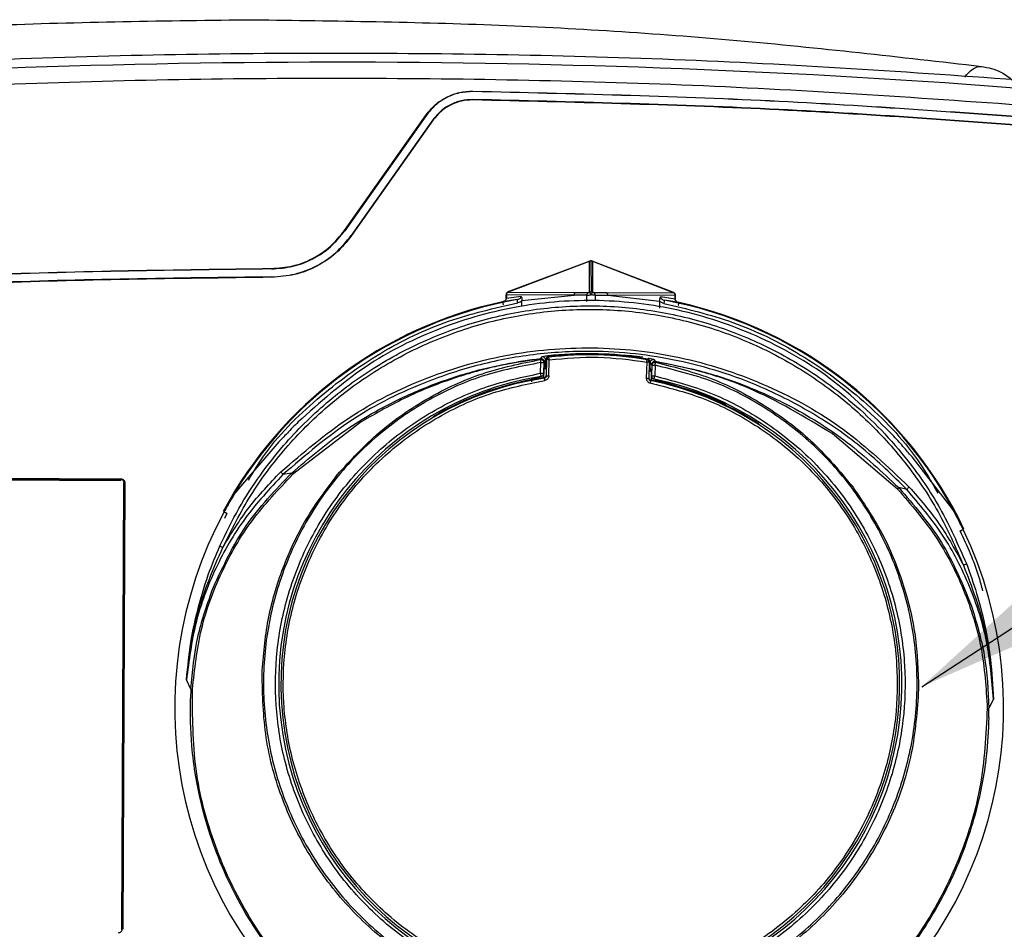
# Model space of a CAD drawing. Units: millimetres. Extents: x 10 to 416, y 10 to 287.
# Drawn here: x 98 to 119, y 92 to 111 of the extents above; entities that cross this region are included whole.
import ezdxf

# ---------------------------------------------------------------- set-up
doc = ezdxf.new("R2010")
doc.units = ezdxf.units.MM
doc.dimstyles.new('SLDDIMSTYLE1', dxfattribs={"dimtxt": 0.18, "dimasz": 3.302, "dimexe": 0, "dimexo": 0.0625, "dimgap": 0, "dimtad": 0, "dimtih": 1, "dimtoh": 1, "dimdec": 0, "dimrnd": 1e-09, "dimzin": 0, "dimdsep": 46, "dimtxsty": 'Standard', "dimsah": 1, "dimcen": 0.09, "dimadec": 0, "dimazin": 0, "dimtfac": 3.302, "dimtdec": 0, "dimtofl": 0, "dimtmove": 0, "dimatfit": 3, "dimfxl": 1, "dimfrac": 2, "dimtolj": 1, "dimtzin": 0, "dimarcsym": 0})

msp = doc.modelspace()

# ---------------------------------------------------------------- linework, layer by layer
at = {"color": 7, "linetype": 'Continuous', "lineweight": 25}
for p, q in [((107.719, 109.0312), (107.7194, 109.0399)), ((107.7166, 108.8558), (107.7165, 108.8645)), ((105.0333, 106.1242), (106.7413, 108.5427)), ((106.7482, 108.5377), (105.0402, 106.1191)), ((106.7482, 108.5377), (106.7413, 108.5427)), ((106.8843, 108.4415), (105.1763, 106.023)), ((106.8917, 108.4365), (105.1837, 106.018)), ((106.8917, 108.4365), (106.8843, 108.4415)), ((105.0402, 106.1191), (105.0333, 106.1242)), ((105.1763, 106.023), (105.1837, 106.018)), ((108.4642, 104.8443), (110.1569, 105.4822)), ((110.1635, 105.4878), (108.467, 104.8484)), ((110.1575, 104.8389), (110.1569, 105.4822)), ((110.1872, 105.4891), (110.1878, 104.8458)), ((111.8996, 104.8346), (110.2109, 105.4876)), ((110.2175, 105.482), (110.2181, 104.8387)), ((110.2175, 105.482), (111.9024, 104.8305)), ((103.5108, 105.331), (103.5106, 105.3223)), ((103.5117, 105.1469), (103.5114, 105.1556)), ((108.4102, 104.7792), (108.4091, 104.7044)), ((108.4192, 104.7791), (108.4181, 104.7043)), ((109.8371, 104.7736), (108.4192, 104.7791)), ((108.4666, 104.8482), (108.4457, 104.8372)), ((108.4642, 104.8443), (108.4468, 104.8351)), ((108.4468, 104.8351), (109.8647, 104.8296)), ((108.7452, 104.6619), (109.8342, 104.773)), ((109.8371, 104.7736), (109.8342, 104.773)), ((110.1009, 104.7721), (109.8342, 104.773)), ((109.8647, 104.8296), (110.1285, 104.8287)), ((110.1876, 104.7824), (110.1876, 104.782)), ((110.2469, 104.8282), (110.5094, 104.827)), ((110.2741, 104.7714), (110.5394, 104.7701)), ((110.5094, 104.827), (111.9197, 104.8211)), ((110.5366, 104.7708), (110.5394, 104.7701)), ((111.9469, 104.7649), (110.5366, 104.7708)), ((110.5394, 104.7701), (111.6217, 104.6503)), ((111.9208, 104.8232), (111.9, 104.8344)), ((111.9197, 104.8211), (111.9024, 104.8305)), ((111.9474, 104.6901), (111.9469, 104.7649)), ((111.9563, 104.6901), (111.9558, 104.765)), ((108.6445, 104.6793), (108.3377, 104.6339)), ((108.7272, 104.7487), (108.4181, 104.7043)), ((108.7447, 104.5397), (108.7452, 104.6587)), ((108.7452, 104.6619), (108.7452, 104.6587)), ((111.6217, 104.6471), (111.6211, 104.5045)), ((111.6217, 104.6471), (111.6217, 104.6503)), ((111.9474, 104.6901), (111.6404, 104.737)), ((112.0271, 104.6191), (111.7224, 104.6669)), ((109.1296, 103.4269), (109.1332, 103.4419)), ((109.1329, 103.1406), (109.1382, 103.3635)), ((109.1332, 103.4439), (109.1643, 103.4856)), ((109.1332, 103.4419), (109.1332, 103.4439)), ((109.2047, 103.3619), (109.1994, 103.139)), ((109.2071, 103.3761), (109.2047, 103.3619)), ((109.2379, 103.4178), (109.2071, 103.3761)), ((109.2349, 103.2916), (109.2379, 103.4178)), ((109.2457, 103.2416), (109.2504, 103.4385)), ((109.2656, 103.4253), (109.2504, 103.4385)), ((109.2575, 103.0869), (109.2656, 103.4253)), ((109.2941, 103.4869), (109.3093, 103.4736)), ((109.3075, 103.0857), (109.3156, 103.4241)), ((111.3518, 103.3754), (111.3437, 103.037)), ((111.3602, 103.4246), (111.3752, 103.4371)), ((111.4016, 103.3742), (111.3936, 103.0358)), ((111.4165, 103.3867), (111.4016, 103.3742)), ((111.4165, 103.3867), (111.4118, 103.1898)), ((111.4235, 103.2392), (111.4265, 103.3655)), ((111.4575, 103.3223), (111.4265, 103.3655)), ((111.4594, 103.308), (111.4575, 103.3223)), ((111.5033, 103.4297), (111.5345, 103.3865)), ((111.5345, 103.3865), (111.5345, 103.3845)), ((111.5345, 103.3845), (111.5375, 103.3693)), ((109.1982, 103.0443), (109.2001, 103.1245)), ((109.1994, 103.139), (109.2022, 103.1376)), ((109.2022, 103.1376), (109.205, 103.2552)), ((109.2528, 103.2344), (109.2045, 103.2356)), ((109.2047, 103.2426), (109.2457, 103.2416)), ((109.205, 103.2552), (109.2349, 103.2916)), ((109.2457, 103.2416), (109.2528, 103.2344)), ((109.2528, 103.2344), (109.2494, 103.0938)), ((111.4015, 103.0424), (111.4048, 103.183)), ((111.4048, 103.183), (111.4118, 103.1898)), ((111.4533, 103.1818), (111.4048, 103.183)), ((111.4118, 103.1898), (111.4534, 103.1888)), ((111.4537, 103.2015), (111.4235, 103.2392)), ((111.4509, 103.0839), (111.4537, 103.2015)), ((111.4594, 103.308), (111.454, 103.0851)), ((111.526, 103.3064), (111.5207, 103.0835)), ((108.9793, 103.0424), (108.9582, 103.0283)), ((108.9793, 103.0424), (109.1206, 103.0671)), ((109.1101, 103.0347), (109.1075, 103.037)), ((109.1482, 103.0724), (109.1206, 103.0671)), ((109.1433, 103.0748), (109.1482, 103.0724)), ((109.2149, 103.0387), (109.2069, 103.0456)), ((109.2494, 103.0938), (109.2575, 103.0869)), ((111.3936, 103.0358), (111.4015, 103.0424)), ((111.4416, 102.9922), (111.4337, 102.9857)), ((111.4502, 102.9905), (111.4522, 103.0719)), ((111.454, 103.0851), (111.4509, 103.0839)), ((111.5015, 103.0161), (111.507, 103.0183)), ((111.5288, 103.0096), (111.5015, 103.0161)), ((111.5288, 103.0096), (111.6687, 102.9781)), ((111.5401, 102.9788), (111.5375, 102.9767)), ((111.688, 102.963), (111.6687, 102.9781)), ((105.3859, 102.1241), (103.9497, 101.0207)), ((103.6628, 101.706), (102.7763, 100.6737)), ((116.5956, 100.7183), (115.2281, 101.8794)), ((117.7313, 100.3161), (116.9014, 101.3894)), ((91.017, 100.9362), (100.3636, 100.8986)), ((91.0214, 100.9717), (100.3593, 100.9341)), ((91.0323, 100.9436), (100.3474, 100.9061)), ((91.0324, 100.9602), (100.3475, 100.9227)), ((100.3475, 100.9227), (100.3593, 100.9341)), ((103.9264, 101.0518), (103.7483, 101.0213)), ((100.4134, 100.8484), (100.3757, 91.5018)), ((100.4137, 100.8393), (100.3763, 91.5241)), ((100.4304, 100.8392), (100.3929, 91.5241)), ((100.4422, 100.8506), (100.4046, 91.5126)), ((100.4304, 100.8392), (100.4422, 100.8506)), ((116.7908, 100.7094), (116.6201, 100.7483)), ((102.5766, 100.2108), (102.527, 100.1033)), ((101.8217, 96.5371), (101.7313, 96.728)), ((101.8217, 96.5371), (101.8137, 96.342)), ((118.5988, 96.3246), (118.5052, 96.1381)), ((118.5038, 95.9429), (118.5052, 96.1381)), ((100.3929, 91.5241), (100.4046, 91.5126))]:
    msp.add_line(p, q, dxfattribs=at)
at = {"color": 8, "linetype": 'Continuous', "lineweight": 25}
for p, q in [((110.1004, 104.6395), (110.1009, 104.7721)), ((110.2741, 104.7714), (110.2736, 104.6522))]:
    msp.add_line(p, q, dxfattribs=at)
at = {"color": 8, "linetype": 'Continuous', "lineweight": 25, "flags": 128}
for points in [[(108.4192, 104.7791), (108.4125, 104.7792), (108.4102, 104.7792), (108.4102, 104.7792)], [(108.4457, 104.8372), (108.4457, 104.8371), (108.4468, 104.8351)], [(111.9197, 104.8211), (111.9208, 104.8231), (111.9208, 104.8232)], [(111.9558, 104.765), (111.9535, 104.7649), (111.9469, 104.7649)], [(113.0174, 102.4862), (112.5266, 102.7007), (111.688, 102.963)]]:
    msp.add_lwpolyline(points, dxfattribs=at)
at = {"color": 7, "linetype": 'Continuous', "lineweight": 25, "flags": 128}
for points in [[(109.1382, 103.3635), (109.1509, 103.3632), (109.1631, 103.3629), (109.1743, 103.3626), (109.1843, 103.3624), (109.1926, 103.3622), (109.1989, 103.362), (109.203, 103.3619), (109.2047, 103.3619)], [(109.3156, 103.4241), (109.3061, 103.4243), (109.297, 103.4245), (109.2886, 103.4247), (109.2811, 103.4249), (109.2749, 103.425), (109.2701, 103.4252), (109.267, 103.4252), (109.2656, 103.4253)], [(111.4016, 103.3742), (111.4003, 103.3742), (111.3971, 103.3743), (111.3924, 103.3744), (111.3862, 103.3745), (111.3787, 103.3747), (111.3703, 103.3749), (111.3612, 103.3751), (111.3518, 103.3754)], [(109.1329, 103.1406), (109.1455, 103.1403), (109.1577, 103.14), (109.169, 103.1398), (109.179, 103.1395), (109.1873, 103.1393), (109.1936, 103.1392), (109.1976, 103.1391), (109.1994, 103.139)], [(111.4594, 103.308), (111.4611, 103.3079), (111.4652, 103.3078), (111.4716, 103.3077), (111.4799, 103.3075), (111.4899, 103.3072), (111.5012, 103.307), (111.5134, 103.3067), (111.526, 103.3064)], [(111.454, 103.0851), (111.4558, 103.0851), (111.4599, 103.085), (111.4663, 103.0848), (111.4746, 103.0846), (111.4846, 103.0844), (111.4959, 103.0841), (111.5081, 103.0838), (111.5207, 103.0835)]]:
    msp.add_lwpolyline(points, dxfattribs=at)
at = {"color": 7, "linetype": 'Continuous', "lineweight": 25}
for centre, radius, start, end in [((104.8688, -76.8373), 186.4819, 85.246839, 94.25081), ((110.1869, 105.4199), 0.0692, 63.80685, 89.7801), ((108.4885, 104.7797), 0.0693, 126.99466, 180.52219), ((110.1703, 104.7733), 0.0694, 127.03197, 180.99189), ((110.1876, 104.7766), 0.0692, 63.80683, 89.77436), ((110.2048, 104.7731), 0.0694, 358.55945, 52.57482), ((111.8776, 104.7661), 0.0693, 359.02985, 52.6118), ((110.1483, 96.1425), 8.6823, 102.03664, 151.75026), ((110.1483, 96.1425), 8.6823, 25.51119, 77.50256), ((110.1688, 96.5257), 7.0159, 80.09883, 97.16145), ((110.119, 94.4922), 9.0557, 82.7039, 94.55638), ((110.1692, 96.5257), 7.0009, 80.2052, 97.05508), ((100.1578, 102.3024), 9.2262, 6.98288, 7.29302), ((102.2131, 104.9648), 9.2759, 350.1334, 350.44174), ((97.626, 101.2842), 11.6557, 8.83731, 9.16483), ((110.172, 96.6423), 6.5142, 99.08577, 78.17451), ((110.172, 96.6423), 6.4676, 98.50984, 78.75045), ((110.1716, 96.6423), 6.4826, 99.44771, 120.5084), ((110.1718, 96.6423), 6.4756, 98.56891, 98.64695), ((110.1718, 96.6423), 6.4756, 78.61333, 78.69137), ((99.9878, 105.4818), 11.7796, 347.92847, 348.25273), ((110.1716, 96.6423), 6.4826, 57.07473, 77.81257), ((103.511, 100.8667), 0.2832, 33.08517, 47.6284), ((104.039, 101.1118), 0.1275, 208.05213, 225.57071), ((117.0135, 100.5507), 0.2735, 129.50171, 144.53594), ((110.1495, 96.1425), 8.663, 151.75358, 25.5067), ((102.5628, 99.6987), 0.2114, 231.54474, 250.49578), ((117.9125, 99.3276), 0.2071, 286.66336, 305.96428), ((101.8563, 96.6129), 0.0834, 245.46234, 269.87484), ((118.4744, 96.2142), 0.0821, 267.29005, 291.9977)]:
    msp.add_arc(centre, radius, start, end, dxfattribs=at)
at = {"color": 8, "linetype": 'Continuous', "lineweight": 25}
for centre, radius, start, end in [((110.2058, 105.4749), 0.0136, 31.19894, 67.81818), ((110.1491, 96.1425), 8.6684, 99.99608, 151.76038), ((110.1491, 96.1425), 8.6684, 25.4996, 79.54312)]:
    msp.add_arc(centre, radius, start, end, dxfattribs=at)
at = {"color": 7, "linetype": 'Continuous', "lineweight": 25}
for centre, major_axis, ratio, start_param, end_param in [((108.4942, 104.7874), (-0.0275, 0.0609), 0.2191757, 6.2692851, 6.5633034), ((111.8718, 104.7739), (0.028, 0.0607), 0.2219699, 6.0043958, 6.2972061), ((109.4013, 103.2872), (0.1666, -0.004), 0.0523719, 2.7564006, 3.1006351), ((111.257, 103.2428), (0.1666, -0.004), 0.0523719, 0.0440382, 0.3598788), ((109.853, 96.65), (6.4439, -0.1135), 0.9973098, 1.6901276, 1.7038749), ((110.4929, 96.6347), (-0.3363, 6.4187), 0.9997757, 6.0675557, 6.081303)]:
    msp.add_ellipse(centre, major_axis=major_axis, ratio=ratio, start_param=start_param, end_param=end_param, dxfattribs=at)
for points in [[(86.6067, 109.4281), (88.4168, 109.6491), (92.0371, 110.091), (97.4984, 110.4601), (101.1452, 110.5094), (102.9686, 110.534)], [(102.9686, 110.534), (104.6819, 110.5123), (108.1086, 110.469), (113.2413, 110.1432), (116.646, 109.7531), (118.3484, 109.558)], [(120.4768, 109.1739), (118.0123, 109.3528), (113.0833, 109.7105), (105.6707, 109.8693), (98.257, 109.7755), (93.3251, 109.461), (90.8592, 109.3038)], [(106.7413, 108.5427), (106.8016, 108.6166), (106.9224, 108.7644), (107.1642, 108.9215), (107.4336, 109.0243), (107.6241, 109.0347), (107.7194, 109.0399)], [(107.719, 109.0312), (107.6245, 109.026), (107.4353, 109.0157), (107.1679, 108.9136), (106.9279, 108.7577), (106.8081, 108.611), (106.7482, 108.5377)], [(120.123, 108.4261), (118.0582, 108.5788), (113.9286, 108.8841), (109.7889, 108.9821), (107.719, 109.0312)], [(107.7194, 109.0399), (109.7894, 108.9909), (113.9293, 108.8928), (118.059, 108.5875), (120.1239, 108.4348)], [(107.7165, 108.8645), (107.6354, 108.8601), (107.4733, 108.8513), (107.2441, 108.7638), (107.0384, 108.6302), (106.9357, 108.5044), (106.8843, 108.4415)], [(107.7166, 108.8558), (107.6363, 108.8514), (107.4755, 108.8426), (107.2483, 108.7559), (107.0444, 108.6235), (106.9426, 108.4988), (106.8917, 108.4365)], [(120.1093, 108.26), (118.0463, 108.4125), (113.9205, 108.7175), (109.7845, 108.8155), (107.7165, 108.8645)], [(120.1088, 108.2513), (118.046, 108.4038), (113.9203, 108.7088), (109.7845, 108.8068), (107.7166, 108.8558)], [(103.5106, 105.3223), (103.6599, 105.3332), (103.9586, 105.355), (104.3791, 105.5215), (104.7566, 105.7708), (104.9456, 106.003), (105.0402, 106.1191)], [(103.5108, 105.331), (103.6594, 105.3419), (103.9567, 105.3636), (104.3753, 105.5293), (104.751, 105.7775), (104.9392, 106.0086), (105.0333, 106.1242)], [(103.5114, 105.1556), (103.6739, 105.1675), (103.999, 105.1913), (104.4568, 105.3725), (104.8676, 105.6438), (105.0734, 105.8966), (105.1763, 106.023)], [(105.1837, 106.018), (105.0804, 105.891), (104.8737, 105.6372), (104.4611, 105.3647), (104.0014, 105.1827), (103.6749, 105.1588), (103.5117, 105.1469)], [(110.1872, 105.4891), (110.1819, 105.4888), (110.1714, 105.4882), (110.1617, 105.4842), (110.1569, 105.4822)], [(91.5616, 104.8828), (93.5513, 105.0065), (97.5307, 105.254), (101.5174, 105.3053), (103.5108, 105.331)], [(103.5106, 105.3223), (101.5173, 105.2966), (97.5308, 105.2453), (93.5516, 104.9978), (91.562, 104.8741)], [(103.5114, 105.1556), (101.5199, 105.1299), (97.537, 105.0787), (93.5614, 104.8314), (91.5737, 104.7078)], [(103.5117, 105.1469), (101.5203, 105.1212), (97.5376, 105.0699), (93.5622, 104.8227), (91.5745, 104.6991)], [(109.8371, 104.7736), (109.8375, 104.7792), (109.8383, 104.7904), (109.8442, 104.806), (109.8528, 104.8198), (109.8607, 104.8263), (109.8647, 104.8296)], [(110.1575, 104.8389), (110.1623, 104.8409), (110.172, 104.8449), (110.1826, 104.8455), (110.1878, 104.8458)], [(110.5094, 104.827), (110.5133, 104.8237), (110.5212, 104.8171), (110.5297, 104.8032), (110.5355, 104.7876), (110.5362, 104.7764), (110.5366, 104.7708)], [(108.3377, 104.6339), (108.3379, 104.6331), (108.3382, 104.6316), (108.3413, 104.6166), (108.346, 104.5948), (108.3497, 104.5774), (108.3515, 104.5687)], [(108.6561, 104.6136), (108.6546, 104.6221), (108.6517, 104.639), (108.6479, 104.6605), (108.6451, 104.6757), (108.6447, 104.6781), (108.6445, 104.6793)], [(111.7224, 104.6669), (111.7222, 104.6657), (111.7218, 104.6634), (111.719, 104.6481), (111.7151, 104.6267), (111.7119, 104.6098), (111.7104, 104.6013)], [(112.0126, 104.554), (112.0145, 104.5627), (112.0184, 104.58), (112.0232, 104.6018), (112.0266, 104.6167), (112.0269, 104.6183), (112.0271, 104.6191)], [(109.3156, 103.4241), (109.6558, 103.4534), (110.3364, 103.5122), (111.0133, 103.421), (111.3518, 103.3754)], [(109.2224, 102.9893), (109.2215, 102.9956), (109.2196, 103.0081), (109.2172, 103.0241), (109.2154, 103.0357), (109.2151, 103.0377), (109.2149, 103.0387)], [(109.2575, 103.0869), (109.2585, 103.0869), (109.2606, 103.0868), (109.2723, 103.0866), (109.2885, 103.0862), (109.3011, 103.0859), (109.3075, 103.0857)], [(111.3437, 103.037), (111.35, 103.0369), (111.3627, 103.0366), (111.3788, 103.0362), (111.3905, 103.0359), (111.3925, 103.0359), (111.3936, 103.0358)], [(111.4337, 102.9857), (111.4335, 102.9847), (111.4332, 102.9826), (111.4309, 102.9712), (111.4278, 102.9553), (111.4253, 102.9429), (111.4241, 102.9367)], [(102.4922, 99.4994), (102.6646, 99.7843), (103.0094, 100.3542), (103.471, 100.8353), (103.7019, 101.0759)], [(100.3475, 100.9227), (100.3475, 100.9224), (100.3475, 100.9217), (100.3475, 100.9178), (100.3474, 100.9124), (100.3474, 100.9082), (100.3474, 100.9061)], [(100.4137, 100.8393), (100.4158, 100.8393), (100.4201, 100.8392), (100.4254, 100.8392), (100.4293, 100.8392), (100.43, 100.8392), (100.4304, 100.8392)], [(116.8396, 100.7617), (117.0585, 100.5104), (117.4965, 100.0077), (117.8134, 99.4221), (117.9719, 99.1292)], [(102.5181, 100.2424), (102.5181, 100.2423), (102.5181, 100.2423), (102.5212, 100.2406), (102.5265, 100.2378), (102.5338, 100.2339), (102.5428, 100.229), (102.5533, 100.2234), (102.5647, 100.2172), (102.5727, 100.213), (102.5766, 100.2108)], [(117.9079, 99.8442), (117.912, 99.8462), (117.9201, 99.8501), (117.9319, 99.8556), (117.9426, 99.8608), (117.9519, 99.8652), (117.9594, 99.8688), (117.9648, 99.8713), (117.968, 99.8729), (117.9681, 99.8729), (117.9681, 99.8729)], [(100.3929, 91.5241), (100.3926, 91.5241), (100.3919, 91.5241), (100.388, 91.5241), (100.3826, 91.5241), (100.3784, 91.5241), (100.3763, 91.5241)]]:
    msp.add_open_spline(points, degree=3, dxfattribs=at)
at = {"color": 8, "linetype": 'Continuous', "lineweight": 25}
for points, knots in [([(118.0019, 109.3324), (118.0032, 109.3342), (118.0468, 109.3956), (118.1223, 109.4659), (118.2382, 109.5532), (118.3092, 109.5563), (118.3484, 109.558)], [0, 0, 0, 0, 0.0096887, 0.3265034, 0.6284412, 1, 1, 1, 1]), ([(103.0299, 100.9052), (103.1268, 101.0679), (103.5077, 101.7072), (104.4351, 102.6263), (105.7439, 103.5885), (107.1703, 104.273), (108.1695, 104.5021), (108.6561, 104.6136)], [0, 0, 0, 0, 0.0818331, 0.3216997, 0.5571693, 0.7843092, 1, 1, 1, 1]), ([(111.7104, 104.6013), (112.1962, 104.4859), (113.1936, 104.2489), (114.6136, 103.5524), (115.9179, 102.5819), (116.8886, 101.5869), (117.3032, 100.8679), (117.4405, 100.6298)], [0, 0, 0, 0, 0.2080124, 0.4270664, 0.6541535, 0.8854812, 1, 1, 1, 1]), ([(111.381, 103.4578), (111.3984, 103.4548), (111.4419, 103.4474), (111.4886, 103.4366), (111.4984, 103.432), (111.5033, 103.4297)], [0, 0, 0, 0, 0.2517532, 0.6262083, 1, 1, 1, 1])]:
    msp.add_open_spline(points, degree=3, knots=knots, dxfattribs=at)
at = {"color": 7, "linetype": 'Continuous', "lineweight": 25}
for points, knots in [([(118.3484, 109.558), (118.4904, 109.5298), (118.7308, 109.4822), (118.9214, 109.3306), (118.9994, 109.2685)], [0, 0, 0, 0, 0.5904697, 1, 1, 1, 1]), ([(91.0714, 108.7995), (93.5046, 108.9529), (98.3708, 109.2598), (105.6855, 109.3508), (112.9991, 109.1956), (117.8625, 108.8461), (120.2941, 108.6714)], [0, 0, 0, 0, 0.2500016, 0.5, 0.7500016, 1, 1, 1, 1]), ([(110.2111, 105.4875), (110.211, 105.4875), (110.2039, 105.4913), (110.1956, 105.4917), (110.1873, 105.4921)], [0, 0, 0, 0, 0.0026862, 1, 1, 1, 1]), ([(108.4212, 104.8148), (108.4169, 104.8069), (108.4108, 104.7956), (108.4108, 104.783), (108.4108, 104.7792)], [0, 0, 0, 0, 0.7031073, 1, 1, 1, 1]), ([(108.446, 104.8366), (108.4416, 104.8342), (108.4317, 104.8289), (108.4249, 104.8199), (108.4212, 104.8148)], [0, 0, 0, 0, 0.4439245, 1, 1, 1, 1]), ([(110.1009, 104.7721), (110.1054, 104.7722), (110.1148, 104.7724), (110.1352, 104.7744), (110.1599, 104.7775), (110.1782, 104.7805), (110.1876, 104.782)], [0, 0, 0, 0, 0.2294712, 0.4723003, 0.7289994, 1, 1, 1, 1]), ([(110.1285, 104.8287), (110.1302, 104.8288), (110.1335, 104.8291), (110.1408, 104.8313), (110.1489, 104.8346), (110.1546, 104.8375), (110.1575, 104.8389)], [0, 0, 0, 0, 0.2355691, 0.4820804, 0.7353323, 1, 1, 1, 1]), ([(110.1876, 104.7824), (110.1837, 104.7899), (110.177, 104.8027), (110.1678, 104.8195), (110.1611, 104.8324), (110.1586, 104.8368), (110.1575, 104.839)], [0, 0, 0, 0, 0.2918126, 0.4998185, 0.7612419, 1, 1, 1, 1]), ([(110.2181, 104.8387), (110.2169, 104.8366), (110.2145, 104.8321), (110.2077, 104.8193), (110.1984, 104.8026), (110.1916, 104.7898), (110.1876, 104.7824)], [0, 0, 0, 0, 0.2388832, 0.500082, 0.7091078, 1, 1, 1, 1]), ([(110.2741, 104.7714), (110.2696, 104.7716), (110.2603, 104.7719), (110.24, 104.774), (110.2153, 104.7773), (110.197, 104.7804), (110.1876, 104.782)], [0, 0, 0, 0, 0.2294712, 0.4723003, 0.7289994, 1, 1, 1, 1]), ([(110.2181, 104.8387), (110.2209, 104.8372), (110.2266, 104.8343), (110.2347, 104.831), (110.2419, 104.8287), (110.2453, 104.8284), (110.2469, 104.8282)], [0, 0, 0, 0, 0.261511, 0.5176864, 0.7616822, 1, 1, 1, 1]), ([(111.9451, 104.8007), (111.9397, 104.8079), (111.9328, 104.8171), (111.9226, 104.8217), (111.9205, 104.8227)], [0, 0, 0, 0, 0.792794, 1, 1, 1, 1]), ([(111.9556, 104.765), (111.9551, 104.7714), (111.9543, 104.784), (111.9482, 104.7952), (111.9451, 104.8007)], [0, 0, 0, 0, 0.50397333, 1, 1, 1, 1]), ([(102.4314, 99.5331), (102.5579, 99.7961), (102.8045, 100.3084), (103.2585, 101.0059), (103.8523, 101.7623), (104.6277, 102.5325), (105.6332, 103.2745), (106.7251, 103.8562), (107.9012, 104.2755), (109.1206, 104.5174), (110.3659, 104.578), (111.6066, 104.4559), (112.8125, 104.1539), (113.9664, 103.6768), (114.9104, 103.1121), (115.6707, 102.5206), (116.273, 101.9516), (116.8979, 101.2279), (117.5287, 100.3092), (117.8612, 99.5533), (118.0342, 99.16)], [0, 0, 0, 0, 0.044135, 0.0859956, 0.1255868, 0.1894175, 0.250463, 0.3136633, 0.3753922, 0.4381068, 0.5003591, 0.5626096, 0.6253309, 0.6870635, 0.7502776, 0.7906831, 0.8323317, 0.8752285, 0.9350868, 1, 1, 1, 1]), ([(116.52, 101.8238), (116.0864, 102.2502), (115.2321, 103.0903), (113.6746, 103.964), (112.0388, 104.5089), (110.3581, 104.7123), (108.6695, 104.5893), (107.009, 104.1228), (105.4119, 103.3244), (104.5186, 102.5265), (104.0654, 102.1216)], [0, 0, 0, 0, 0.130708, 0.2575625, 0.3806363, 0.5000042, 0.6194729, 0.7425791, 0.8693972, 1, 1, 1, 1]), ([(108.4181, 104.7043), (108.4175, 104.7001), (108.4163, 104.6915), (108.4084, 104.6752), (108.3925, 104.6574), (108.3671, 104.6418), (108.3477, 104.6366), (108.3377, 104.6339)], [0, 0, 0, 0, 0.1067581, 0.2189028, 0.461782, 0.7249214, 1, 1, 1, 1]), ([(108.6445, 104.6793), (108.6547, 104.6816), (108.6746, 104.6862), (108.7009, 104.7014), (108.7173, 104.7193), (108.7254, 104.7358), (108.7266, 104.7445), (108.7272, 104.7487)], [0, 0, 0, 0, 0.2758778, 0.5392493, 0.7816201, 0.8934118, 1, 1, 1, 1]), ([(108.7452, 104.6587), (108.7321, 104.6478), (108.7058, 104.626), (108.6727, 104.6177), (108.6561, 104.6136)], [0, 0, 0, 0, 0.4992212, 1, 1, 1, 1]), ([(108.7272, 104.7487), (108.7324, 104.7359), (108.7428, 104.7106), (108.7444, 104.6779), (108.7452, 104.6619)], [0, 0, 0, 0, 0.5091116, 1, 1, 1, 1]), ([(111.6217, 104.6503), (111.6227, 104.6663), (111.6245, 104.699), (111.635, 104.7242), (111.6404, 104.737)], [0, 0, 0, 0, 0.4908884, 1, 1, 1, 1]), ([(111.7104, 104.6013), (111.694, 104.6057), (111.6694, 104.6123), (111.6404, 104.63), (111.6279, 104.6414), (111.6217, 104.6471)], [0, 0, 0, 0, 0.4999676, 0.7500389, 1, 1, 1, 1]), ([(111.6404, 104.737), (111.6409, 104.7328), (111.642, 104.7241), (111.6499, 104.7075), (111.6662, 104.6895), (111.6923, 104.6741), (111.7122, 104.6693), (111.7224, 104.6669)], [0, 0, 0, 0, 0.1065882, 0.2183799, 0.4607507, 0.7241222, 1, 1, 1, 1]), ([(112.0271, 104.6191), (112.0172, 104.6218), (111.9978, 104.6272), (111.9726, 104.643), (111.9568, 104.661), (111.9491, 104.6773), (111.948, 104.6859), (111.9474, 104.6901)], [0, 0, 0, 0, 0.2750751, 0.5382123, 0.7810953, 0.8932416, 1, 1, 1, 1]), ([(102.4922, 99.4994), (102.6754, 99.8677), (103.0416, 100.604), (103.7882, 101.5923), (104.661, 102.4666), (105.6548, 103.2026), (106.7454, 103.7849), (107.9095, 104.2018), (109.1222, 104.4429), (110.357, 104.5047), (111.5875, 104.384), (112.7872, 104.0852), (113.9298, 103.6131), (114.9912, 102.9794), (115.9485, 102.1967), (116.7782, 101.2817), (117.4764, 100.2588), (117.8067, 99.5058), (117.9719, 99.1292)], [0, 0, 0, 0, 0.06265517, 0.12526407, 0.18782427, 0.25033434, 0.31279768, 0.37522207, 0.43761836, 0.5, 0.56238164, 0.62477793, 0.68720232, 0.74966566, 0.81217573, 0.87473593, 0.93734483, 1, 1, 1, 1]), ([(103.7019, 101.0759), (104.1641, 101.4745), (105.088, 102.2714), (106.7394, 103.0919), (108.505, 103.5923), (110.3384, 103.7291), (112.163, 103.5048), (113.9026, 102.9206), (115.5125, 102.0221), (116.3971, 101.182), (116.8396, 100.7617)], [0, 0, 0, 0, 0.1251563, 0.2501864, 0.3751195, 0.5, 0.6248805, 0.7498136, 0.8748437, 1, 1, 1, 1]), ([(116.7908, 100.7094), (116.4938, 101.0018), (115.9086, 101.5779), (114.9079, 102.2725), (113.6644, 102.9285), (112.1356, 103.434), (110.5314, 103.6302), (109.1286, 103.5709), (107.9352, 103.3626), (106.5994, 102.9376), (105.1363, 102.216), (104.2179, 101.4255), (103.7483, 101.0213)], [0, 0, 0, 0, 0.0862153, 0.1698799, 0.2510144, 0.3765187, 0.500337, 0.582756, 0.66592, 0.7498525, 0.8720863, 1, 1, 1, 1]), ([(109.1382, 103.3635), (108.725, 103.2847), (107.8986, 103.127), (106.7465, 102.5923), (105.7083, 101.8676), (104.8218, 100.9571), (104.1179, 99.8976), (103.6223, 98.7252), (103.3521, 97.4834), (103.3161, 96.2124), (103.5138, 94.9576), (103.9398, 93.758), (104.5799, 92.6592), (105.4112, 91.6958), (106.4061, 90.9027), (107.5299, 90.3093), (108.7443, 89.9185), (109.5875, 89.8527), (110.0089, 89.8197)], [0, 0, 0, 0, 0.062227, 0.1244578, 0.1867294, 0.2492984, 0.3118595, 0.3744406, 0.43709, 0.4993711, 0.5620625, 0.6245335, 0.687193, 0.7496888, 0.8123191, 0.8748404, 0.9374403, 1, 1, 1, 1]), ([(103.9264, 101.0518), (104.2905, 101.3628), (105.0292, 101.9937), (106.1686, 102.6217), (107.2437, 103.0486), (108.1828, 103.3116), (108.8279, 103.4014), (109.1332, 103.4439)], [0, 0, 0, 0, 0.2463852, 0.4998264, 0.6651811, 0.8415402, 1, 1, 1, 1]), ([(104.8807, 101.0129), (105.1631, 101.3211), (105.7269, 101.9363), (106.7663, 102.6414), (107.9018, 103.1798), (108.7201, 103.3445), (109.1296, 103.4269)], [0, 0, 0, 0, 0.2504451, 0.4999594, 0.7497171, 1, 1, 1, 1]), ([(109.1332, 103.4419), (109.0093, 103.4262), (108.7642, 103.3951), (108.4029, 103.3287), (108.051, 103.2496), (107.7132, 103.159), (107.3391, 103.0441), (106.8814, 102.8801), (106.2003, 102.5934), (105.7007, 102.3056), (105.3858, 102.1242)], [0, 0, 0, 0, 0.0934734, 0.1850341, 0.2749798, 0.3635927, 0.4468882, 0.5681626, 0.727773, 1, 1, 1, 1]), ([(109.2047, 103.3619), (109.2043, 103.3674), (109.2037, 103.3778), (109.1967, 103.395), (109.1856, 103.4089), (109.1712, 103.4189), (109.1583, 103.4245), (109.1442, 103.4276), (109.1346, 103.4271), (109.1296, 103.4269)], [0, 0, 0, 0, 0.1517476, 0.2834685, 0.4995091, 0.6220541, 0.7468147, 0.8685437, 1, 1, 1, 1]), ([(109.1296, 103.4269), (109.13, 103.424), (109.1307, 103.4187), (109.1329, 103.4033), (109.1354, 103.3848), (109.1373, 103.3707), (109.1382, 103.3635)], [0, 0, 0, 0, 0.2710186, 0.4999773, 0.7471412, 1, 1, 1, 1]), ([(109.2071, 103.3761), (109.2069, 103.3808), (109.2066, 103.3903), (109.2025, 103.4031), (109.1958, 103.4157), (109.1851, 103.4282), (109.1702, 103.4381), (109.1521, 103.4443), (109.14, 103.444), (109.1332, 103.4439)], [0, 0, 0, 0, 0.1236768, 0.2502063, 0.3543943, 0.500373, 0.6806852, 0.8230913, 1, 1, 1, 1]), ([(109.1332, 103.4419), (109.1399, 103.442), (109.1519, 103.4422), (109.17, 103.4361), (109.1849, 103.4265), (109.1955, 103.4144), (109.2023, 103.4022), (109.2065, 103.3898), (109.2069, 103.3806), (109.2071, 103.3761)], [0, 0, 0, 0, 0.1769479, 0.3193659, 0.4996298, 0.6453109, 0.7497958, 0.8763115, 1, 1, 1, 1]), ([(109.1643, 103.4856), (109.169, 103.4877), (109.1786, 103.4919), (109.2333, 103.5013), (109.3098, 103.5113), (109.3697, 103.5166), (109.3996, 103.5193)], [0, 0, 0, 0, 0.2491697, 0.4987815, 0.7490686, 1, 1, 1, 1]), ([(109.2379, 103.4178), (109.2366, 103.4284), (109.234, 103.4495), (109.214, 103.4728), (109.1893, 103.4853), (109.1726, 103.4855), (109.1643, 103.4856)], [0, 0, 0, 0, 0.2798184, 0.5589064, 0.7794023, 1, 1, 1, 1]), ([(109.2941, 103.4869), (109.2886, 103.4856), (109.2776, 103.4831), (109.2638, 103.4727), (109.2543, 103.4587), (109.2508, 103.4465), (109.2505, 103.4397), (109.2504, 103.4385)], [0, 0, 0, 0, 0.2381221, 0.4762557, 0.7098947, 0.9498629, 1, 1, 1, 1]), ([(109.3093, 103.4736), (109.3031, 103.4721), (109.2915, 103.4693), (109.2779, 103.4581), (109.2681, 103.4435), (109.2664, 103.4317), (109.2656, 103.4253)], [0, 0, 0, 0, 0.270491, 0.5000001, 0.7294784, 1, 1, 1, 1]), ([(111.4016, 103.3742), (111.4011, 103.3806), (111.4, 103.3925), (111.3909, 103.4075), (111.3779, 103.4194), (111.3664, 103.4228), (111.3602, 103.4246)], [0, 0, 0, 0, 0.270491, 0.5000001, 0.7294784, 1, 1, 1, 1]), ([(111.4165, 103.3867), (111.4161, 103.3924), (111.4152, 103.4037), (111.407, 103.4188), (111.3945, 103.4303), (111.383, 103.4356), (111.3763, 103.4369), (111.3752, 103.4371)], [0, 0, 0, 0, 0.2381237, 0.476259, 0.709895, 0.9498612, 1, 1, 1, 1]), ([(111.4265, 103.3655), (111.4283, 103.376), (111.4319, 103.397), (111.453, 103.4192), (111.4783, 103.4306), (111.4949, 103.43), (111.5033, 103.4297)], [0, 0, 0, 0, 0.27981823, 0.55890651, 0.77940245, 1, 1, 1, 1]), ([(111.5345, 103.3865), (111.5278, 103.3869), (111.5157, 103.3878), (111.4973, 103.3825), (111.4819, 103.3733), (111.4707, 103.3613), (111.4634, 103.3491), (111.4587, 103.3364), (111.4579, 103.327), (111.4575, 103.3223)], [0, 0, 0, 0, 0.1768806, 0.3192772, 0.4996269, 0.6455504, 0.7497938, 0.8763232, 1, 1, 1, 1]), ([(111.4575, 103.3223), (111.4579, 103.3268), (111.4588, 103.3359), (111.4636, 103.3481), (111.4709, 103.3599), (111.4821, 103.3716), (111.4975, 103.3804), (111.5158, 103.3856), (111.5278, 103.3849), (111.5345, 103.3845)], [0, 0, 0, 0, 0.1236885, 0.2502042, 0.354634, 0.5003701, 0.680595, 0.8230228, 1, 1, 1, 1]), ([(111.5375, 103.3693), (111.5326, 103.3698), (111.523, 103.3707), (111.5087, 103.3683), (111.4955, 103.3633), (111.4838, 103.356), (111.4738, 103.3463), (111.4662, 103.3351), (111.4608, 103.322), (111.4599, 103.3128), (111.4594, 103.308)], [0, 0, 0, 0, 0.13013804, 0.25409791, 0.37776966, 0.50000864, 0.61825396, 0.74826108, 0.86587402, 1, 1, 1, 1]), ([(111.526, 103.3064), (111.5273, 103.3138), (111.5297, 103.3279), (111.5334, 103.346), (111.5361, 103.3611), (111.537, 103.3665), (111.5375, 103.3693)], [0, 0, 0, 0, 0.2621366, 0.5000255, 0.7289535, 1, 1, 1, 1]), ([(111.5345, 103.3865), (111.838, 103.3293), (112.4789, 103.2086), (113.4044, 102.9007), (114.4571, 102.423), (115.5641, 101.7416), (116.2714, 101.0763), (116.6201, 100.7483)], [0, 0, 0, 0, 0.1587575, 0.3352738, 0.5003053, 0.7536157, 1, 1, 1, 1]), ([(115.2282, 101.8795), (114.6533, 102.2265), (113.7919, 102.7465), (112.5204, 103.1867), (111.8636, 103.3185), (111.5345, 103.3845)], [0, 0, 0, 0, 0.5002158, 0.7495753, 1, 1, 1, 1]), ([(111.5375, 103.3693), (111.9427, 103.2674), (112.7522, 103.0638), (113.8607, 102.4718), (114.8652, 101.7178), (115.399, 101.0763), (115.6663, 100.755)], [0, 0, 0, 0, 0.2502859, 0.5000447, 0.7495534, 1, 1, 1, 1]), ([(111.5207, 103.0835), (111.8899, 102.9866), (112.6478, 102.7875), (113.7177, 102.2287), (114.7052, 101.4693), (115.5437, 100.5146), (116.1835, 99.4178), (116.5953, 98.2405), (116.7754, 97.0501), (116.7423, 95.8824), (116.5079, 94.738), (116.0609, 93.6201), (115.3913, 92.5679), (114.5179, 91.6459), (113.4837, 90.9088), (112.3489, 90.3914), (111.1798, 90.1037), (110.014, 90.0301), (108.8529, 90.1593), (107.699, 90.5026), (106.5902, 91.0736), (105.5924, 91.8593), (104.7641, 92.8221), (104.1455, 93.9051), (103.7524, 95.043), (103.573, 96.1973), (103.5958, 97.3653), (103.8326, 98.5457), (104.3002, 99.702), (104.9917, 100.7669), (105.8749, 101.6804), (106.8975, 102.3918), (107.993, 102.8988), (108.7595, 103.0614), (109.1329, 103.1406)], [0, 0, 0, 0, 0.02936943, 0.0602935, 0.09234833, 0.125, 0.15765167, 0.1897065, 0.22063057, 0.25, 0.27936943, 0.3102935, 0.34234833, 0.375, 0.40765167, 0.4397065, 0.47063057, 0.5, 0.52936943, 0.5602935, 0.59234833, 0.625, 0.65765167, 0.6897065, 0.72063057, 0.75, 0.77936943, 0.8102935, 0.84234833, 0.875, 0.90765167, 0.9397065, 0.97063057, 1, 1, 1, 1]), ([(109.1433, 103.0748), (109.1514, 103.077), (109.1664, 103.0811), (109.1837, 103.0961), (109.1962, 103.1153), (109.1983, 103.1307), (109.1994, 103.139)], [0, 0, 0, 0, 0.269949, 0.4999977, 0.7307736, 1, 1, 1, 1]), ([(109.2022, 103.1376), (109.2016, 103.1316), (109.2003, 103.1196), (109.1923, 103.1019), (109.1782, 103.0849), (109.1621, 103.0756), (109.1512, 103.0731), (109.1482, 103.0724)], [0, 0, 0, 0, 0.1657564, 0.3304762, 0.5627912, 0.8801709, 1, 1, 1, 1]), ([(110.0089, 89.8197), (110.4315, 89.8325), (111.2769, 89.858), (112.5086, 90.1903), (113.6594, 90.7293), (114.6911, 91.4739), (115.5675, 92.3965), (116.2594, 93.4634), (116.7422, 94.6412), (116.9997, 95.8852), (117.0245, 97.1565), (116.814, 98.4098), (116.3749, 99.6045), (115.7225, 100.6965), (114.8806, 101.6483), (113.8781, 102.4217), (112.753, 103.0109), (111.935, 103.2079), (111.526, 103.3064)], [0, 0, 0, 0, 0.06255977, 0.12515985, 0.1876812, 0.25031164, 0.31280751, 0.37546712, 0.4379382, 0.50062973, 0.56291099, 0.62556051, 0.6881417, 0.75070286, 0.81327198, 0.87554198, 0.93777261, 1, 1, 1, 1]), ([(111.4241, 102.9367), (111.7861, 102.8454), (112.5294, 102.6581), (113.5813, 102.1209), (114.554, 101.3861), (115.3821, 100.4581), (116.0161, 99.3891), (116.4265, 98.2395), (116.6095, 97.0759), (116.5832, 95.9334), (116.3593, 94.8128), (115.9265, 93.7173), (115.2748, 92.6852), (114.4226, 91.7802), (113.4118, 91.0566), (112.3019, 90.5486), (111.1584, 90.2661), (110.0179, 90.1939), (108.8822, 90.3206), (107.7534, 90.6574), (106.6691, 91.2178), (105.6941, 91.989), (104.886, 92.9336), (104.2844, 93.9957), (103.9045, 95.1107), (103.7344, 96.2407), (103.7627, 97.3831), (104.0011, 98.5366), (104.4661, 99.6653), (105.1504, 100.7028), (106.0219, 101.5901), (107.0287, 102.2776), (108.105, 102.7639), (108.8565, 102.9155), (109.2224, 102.9893)], [0, 0, 0, 0, 0.0293566, 0.060278, 0.0923383, 0.125, 0.1576617, 0.189722, 0.2206434, 0.25, 0.2793566, 0.310278, 0.3423383, 0.375, 0.4076617, 0.439722, 0.4706434, 0.5, 0.5293566, 0.560278, 0.5923383, 0.625, 0.6576617, 0.689722, 0.7206434, 0.75, 0.7793566, 0.810278, 0.8423383, 0.875, 0.9076617, 0.939722, 0.9706434, 1, 1, 1, 1]), ([(108.9531, 102.9595), (108.9533, 102.9682), (108.9538, 102.9857), (108.9552, 103.0082), (108.9564, 103.0211), (108.9575, 103.0271), (108.958, 103.0279), (108.9582, 103.0283)], [0, 0, 0, 0, 0.2486591, 0.5000429, 0.7494895, 0.8734021, 1, 1, 1, 1]), ([(109.2069, 103.0456), (109.2124, 103.0471), (109.2234, 103.0499), (109.237, 103.0607), (109.2463, 103.075), (109.2491, 103.0869), (109.2494, 103.0931), (109.2494, 103.0938)], [0, 0, 0, 0, 0.2425429, 0.4847659, 0.7312458, 0.9681545, 1, 1, 1, 1]), ([(109.2149, 103.0387), (109.2206, 103.0402), (109.232, 103.043), (109.2457, 103.0544), (109.2552, 103.0695), (109.2567, 103.0811), (109.2575, 103.0869)], [0, 0, 0, 0, 0.2504881, 0.5000851, 0.74985, 1, 1, 1, 1]), ([(109.3075, 103.0857), (109.3059, 103.0741), (109.3029, 103.0509), (109.2838, 103.0209), (109.2566, 102.9978), (109.2338, 102.9921), (109.2224, 102.9893)], [0, 0, 0, 0, 0.2498312, 0.4996557, 0.7498696, 1, 1, 1, 1]), ([(111.3437, 103.037), (111.3445, 103.0254), (111.3462, 103.002), (111.3642, 102.9712), (111.3905, 102.947), (111.4129, 102.9401), (111.4241, 102.9367)], [0, 0, 0, 0, 0.2483273, 0.5001749, 0.7498337, 1, 1, 1, 1]), ([(111.3936, 103.0358), (111.394, 103.03), (111.395, 103.0183), (111.4037, 103.0028), (111.4169, 102.9908), (111.4281, 102.9874), (111.4337, 102.9857)], [0, 0, 0, 0, 0.2501457, 0.4999047, 0.7495064, 1, 1, 1, 1]), ([(111.4416, 102.9922), (111.4362, 102.9939), (111.4254, 102.9972), (111.4123, 103.0087), (111.4037, 103.0234), (111.4014, 103.0354), (111.4015, 103.0416), (111.4015, 103.0424)], [0, 0, 0, 0, 0.2425447, 0.4847694, 0.7312479, 0.968153, 1, 1, 1, 1]), ([(111.5015, 103.0161), (111.4927, 103.0194), (111.4779, 103.0248), (111.4619, 103.0428), (111.4536, 103.0606), (111.4509, 103.0748), (111.4509, 103.0822), (111.4509, 103.0839)], [0, 0, 0, 0, 0.3618713, 0.6030329, 0.7971171, 0.9528916, 1, 1, 1, 1]), ([(111.454, 103.0851), (111.4547, 103.0768), (111.456, 103.0613), (111.4676, 103.0415), (111.4842, 103.0257), (111.499, 103.0209), (111.507, 103.0183)], [0, 0, 0, 0, 0.2691962, 0.5000024, 0.7300208, 1, 1, 1, 1]), ([(104.0654, 102.1216), (103.9882, 102.0428), (103.8724, 101.9244), (103.7368, 101.7811), (103.6874, 101.731), (103.6628, 101.706)], [0, 0, 0, 0, 0.5005341, 0.7510605, 1, 1, 1, 1]), ([(116.9014, 101.3894), (116.8782, 101.4155), (116.8314, 101.468), (116.7032, 101.6176), (116.5933, 101.7413), (116.52, 101.8238)], [0, 0, 0, 0, 0.2489388, 0.4994655, 1, 1, 1, 1]), ([(100.4304, 100.8392), (100.4292, 100.8501), (100.4268, 100.8719), (100.4076, 100.8995), (100.3802, 100.9189), (100.3584, 100.9215), (100.3475, 100.9227)], [0, 0, 0, 0, 0.2500555, 0.5, 0.7499445, 1, 1, 1, 1]), ([(100.3593, 100.9341), (100.3702, 100.9329), (100.392, 100.9306), (100.4151, 100.9139), (100.4291, 100.8967), (100.4394, 100.8773), (100.4411, 100.861), (100.4422, 100.8506)], [0, 0, 0, 0, 0.24911312, 0.49964276, 0.62843451, 0.76025752, 1, 1, 1, 1]), ([(103.7483, 101.0213), (103.4722, 100.7249), (102.9201, 100.1323), (102.3166, 99.0734), (101.8858, 97.9328), (101.7829, 97.1298), (101.7313, 96.728)], [0, 0, 0, 0, 0.24976199, 0.49949869, 0.74956687, 1, 1, 1, 1]), ([(101.8562, 96.5295), (101.9022, 96.9498), (101.9944, 97.7914), (102.4363, 98.9873), (103.0699, 100.0971), (103.6556, 100.712), (103.9497, 101.0207)], [0, 0, 0, 0, 0.24963563, 0.49985094, 0.74888019, 1, 1, 1, 1]), ([(102.2947, 98.6708), (102.5009, 99.1108), (102.9142, 99.993), (103.5885, 100.6983), (103.9264, 101.0518)], [0, 0, 0, 0, 0.498772, 1, 1, 1, 1]), ([(103.311, 96.8629), (103.341, 97.2375), (103.4013, 97.9893), (103.7264, 99.0762), (104.2026, 100.1074), (104.6545, 100.7108), (104.8807, 101.0129)], [0, 0, 0, 0, 0.2492506, 0.500141, 0.7497413, 1, 1, 1, 1]), ([(102.7763, 100.6737), (102.7682, 100.6621), (102.7508, 100.6371), (102.708, 100.571), (102.6283, 100.442), (102.5622, 100.3222), (102.5181, 100.2424)], [0, 0, 0, 0, 0.116008, 0.249611, 0.499779, 1, 1, 1, 1]), ([(115.6663, 100.755), (115.8778, 100.4424), (116.3003, 99.8181), (116.7267, 98.7653), (116.9995, 97.6642), (117.0237, 96.9103), (117.0358, 96.5347)], [0, 0, 0, 0, 0.25025839, 0.49985891, 0.75074944, 1, 1, 1, 1]), ([(116.5956, 100.7183), (116.5991, 100.7221), (116.6064, 100.7297), (116.6143, 100.7389), (116.6194, 100.7457), (116.6199, 100.7474), (116.6201, 100.7483)], [0, 0, 0, 0, 0.2453497, 0.5, 0.7546503, 1, 1, 1, 1]), ([(116.5956, 100.7183), (116.8729, 100.3979), (117.4281, 99.7564), (118.0072, 98.62), (118.3927, 97.4024), (118.4445, 96.5568), (118.4706, 96.1322)], [0, 0, 0, 0, 0.2496262, 0.4998307, 0.7488693, 1, 1, 1, 1]), ([(116.6201, 100.7483), (116.9394, 100.3806), (117.5791, 99.6441), (117.9498, 98.7432), (118.1355, 98.292)], [0, 0, 0, 0, 0.4991968, 1, 1, 1, 1]), ([(118.5988, 96.3246), (118.5666, 96.7286), (118.5025, 97.5347), (118.1274, 98.6945), (117.5758, 99.7811), (117.0523, 100.4001), (116.7908, 100.7094)], [0, 0, 0, 0, 0.2505226, 0.4999369, 0.7501758, 1, 1, 1, 1]), ([(117.9681, 99.8729), (117.9279, 99.9548), (117.8676, 100.0776), (117.7943, 100.2103), (117.7549, 100.2783), (117.7388, 100.3041), (117.7313, 100.3161)], [0, 0, 0, 0, 0.5003738, 0.7504, 0.8839942, 1, 1, 1, 1]), ([(118.3769, 98.5895), (118.3532, 98.6831), (118.2433, 99.1169), (118.0553, 99.5246), (117.9079, 99.8442)], [0, 0, 0, 0, 0.2158983, 1, 1, 1, 1]), ([(101.7313, 96.728), (101.7592, 97.0068), (101.8073, 97.4893), (101.9661, 98.2224), (102.1604, 98.8845), (102.3468, 99.3308), (102.4314, 99.5331)], [0, 0, 0, 0, 0.28892261, 0.4998217, 0.7732589, 1, 1, 1, 1]), ([(101.7313, 96.728), (101.7908, 97.2099), (101.9093, 98.1714), (102.2983, 99.0574), (102.4922, 99.4994)], [0, 0, 0, 0, 0.5012106, 1, 1, 1, 1]), ([(117.9719, 99.1292), (118.1444, 98.6785), (118.4903, 97.7749), (118.5626, 96.8088), (118.5988, 96.3246)], [0, 0, 0, 0, 0.49878939, 1, 1, 1, 1]), ([(118.0342, 99.16), (118.1088, 98.9539), (118.2736, 98.4992), (118.4359, 97.8286), (118.5593, 97.0887), (118.5843, 96.6045), (118.5988, 96.3246)], [0, 0, 0, 0, 0.2267375, 0.5001781, 0.7110699, 1, 1, 1, 1]), ([(101.8217, 96.5371), (101.8564, 96.9025), (101.9257, 97.6331), (102.1717, 98.325), (102.2947, 98.6708)], [0, 0, 0, 0, 0.5001565, 1, 1, 1, 1]), ([(118.1355, 98.292), (118.2412, 97.9424), (118.4537, 97.2396), (118.488, 96.5065), (118.5052, 96.1381)], [0, 0, 0, 0, 0.4974529, 1, 1, 1, 1]), ([(110.0079, 89.7763), (109.5566, 89.8131), (108.6542, 89.8868), (107.3607, 90.3297), (106.1772, 91.0008), (105.148, 91.8947), (104.3147, 92.9725), (103.7121, 94.1923), (103.3442, 95.5073), (103.322, 96.4115), (103.311, 96.8629)], [0, 0, 0, 0, 0.1250732, 0.2500967, 0.3752071, 0.5001661, 0.6252911, 0.7501704, 0.8752634, 1, 1, 1, 1]), ([(109.9574, 87.7748), (109.4013, 87.8205), (108.2918, 87.9117), (106.7051, 88.4652), (105.2574, 89.2984), (104.0076, 90.4081), (103.0016, 91.7412), (102.2883, 93.2438), (101.8625, 94.8638), (101.8583, 95.9725), (101.8562, 96.5295)], [0, 0, 0, 0, 0.1252404, 0.2498754, 0.3748898, 0.4999632, 0.6245335, 0.7497451, 0.8742818, 1, 1, 1, 1]), ([(117.0358, 96.5347), (117.0032, 96.0843), (116.9379, 95.1823), (116.5075, 93.8863), (115.8473, 92.6967), (114.9635, 91.66), (113.8927, 90.8163), (112.6785, 90.2026), (111.3653, 89.822), (110.4604, 89.7915), (110.0079, 89.7763)], [0, 0, 0, 0, 0.1247366, 0.2498296, 0.3747089, 0.4998339, 0.6247929, 0.7499033, 0.8749268, 1, 1, 1, 1]), ([(118.5038, 95.9429), (118.4914, 95.6733), (118.4697, 95.2027), (118.366, 94.545), (118.2299, 93.9406), (118.0467, 93.3445), (117.7472, 92.5834), (117.3021, 91.7315), (116.6674, 90.8368), (115.9338, 90.0393), (115.1027, 89.3418), (114.1745, 88.7533), (113.0185, 88.2152), (111.6109, 87.8216), (110.1454, 87.7116), (108.8734, 87.8242), (107.7981, 88.0639), (106.8555, 88.4097), (106.0445, 88.8174), (105.3542, 89.2524), (104.696, 89.7644), (104.1062, 90.3272), (103.5805, 90.9358), (103.1153, 91.5887), (102.6958, 92.3204), (102.3578, 93.0836), (102.0948, 93.8821), (101.9289, 94.6301), (101.8171, 95.461), (101.8149, 96.0117), (101.8137, 96.342)], [0, 0, 0, 0, 0.0308496, 0.0538367, 0.0760297, 0.1016577, 0.1250505, 0.1694476, 0.2110844, 0.2499554, 0.2927954, 0.3344184, 0.3748247, 0.4376535, 0.4996061, 0.5409017, 0.582563, 0.6245935, 0.6548475, 0.6857896, 0.7174202, 0.7497395, 0.7786072, 0.8090718, 0.8411312, 0.8747829, 0.9042822, 0.9370955, 0.9622641, 1, 1, 1, 1]), ([(118.4706, 96.1322), (118.442, 95.5797), (118.3848, 94.4729), (117.8836, 92.8775), (117.0978, 91.4067), (116.0295, 90.1228), (114.7259, 89.0725), (113.2381, 88.3082), (111.6255, 87.8315), (110.5126, 87.7936), (109.9574, 87.7748)], [0, 0, 0, 0, 0.1248864, 0.2501589, 0.3747862, 0.5001364, 0.6249383, 0.7500374, 0.8752918, 1, 1, 1, 1]), ([(100.3094, 91.4412), (100.3203, 91.4424), (100.3421, 91.4448), (100.3697, 91.4639), (100.389, 91.4914), (100.3916, 91.5132), (100.3929, 91.5241)], [0, 0, 0, 0, 0.2500555, 0.5, 0.7499445, 1, 1, 1, 1])]:
    msp.add_open_spline(points, degree=3, knots=knots, dxfattribs=at)

# ---------------------------------------------------------------- leaders
at = {"color": 150, "linetype": 'Continuous', "lineweight": 0}
msp.add_leader([(117.0998, 96.5863), (135.6909, 108.6851)], dimstyle='SLDDIMSTYLE1', dxfattribs=at)

doc.saveas('drawing.dxf')
